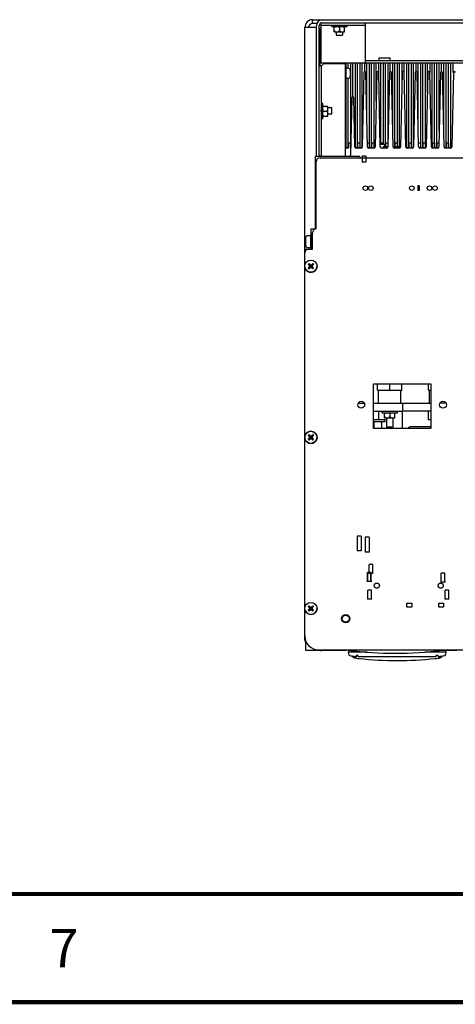
# Model space of a CAD drawing. Units: millimetres. Extents: x 0 to 864, y 0 to 661.
# Drawn here: x 157 to 208, y 546 to 661 of the extents above; entities that cross this region are included whole.
import ezdxf

# ---------------------------------------------------------------- set-up
doc = ezdxf.new("R2010")
doc.units = ezdxf.units.MM
doc.header["$LTSCALE"] = 47.498
doc.linetypes.add('HIDDEN', pattern=[0.2, 0.1, -0.1])
doc.layers.get('0').update_dxf_attribs({"linetype": 'CONTINUOUS'})
for name, color, linetype in [('002___PRT_ALL_AXES', 7, 'CONTINUOUS'), ('02___PRT_ALL_AXES', 7, 'CONTINUOUS'), ('CHAMFERS', 7, 'CONTINUOUS'), ('DATUM', 7, 'CONTINUOUS'), ('DEFAULT_2', 8, 'HIDDEN'), ('FRONT', 7, 'CONTINUOUS'), ('GEVIND', 7, 'CONTINUOUS'), ('NOTES', 7, 'CONTINUOUS'), ('ROUNDS', 7, 'CONTINUOUS'), ('SURFACES', 7, 'CONTINUOUS')]:
    doc.layers.add(name, color=color, linetype=linetype)
doc.styles.get("Standard").update_dxf_attribs({"font": 'txt', "width": 0.8})

msp = doc.modelspace()

# ---------------------------------------------------------------- linework, layer by layer
at = {"color": 7, "linetype": 'CONTINUOUS'}
for p, q in [((191.089, 660.976), (191.089, 661.426)), ((191.089, 661.426), (192.229, 661.426)), ((190.189, 588.586), (190.189, 660.526)), ((191.179, 660.526), (190.189, 660.526)), ((191.884, 645.385), (191.884, 660.73)), ((192.004, 655.983), (192.004, 660.355)), ((192.229, 661.075), (278.149, 661.075)), ((193.339, 660.616), (193.339, 660.789)), ((193.339, 660.616), (195.139, 660.616)), ((193.639, 660.466), (193.771, 660.616)), ((193.639, 660.016), (193.639, 660.616)), ((193.639, 660.166), (193.771, 660.016)), ((193.639, 660.016), (194.839, 660.016)), ((193.883, 660.789), (194.596, 660.789)), ((194.239, 660.466), (194.106, 660.616)), ((194.239, 660.166), (194.106, 660.016)), ((194.239, 660.466), (194.371, 660.616)), ((194.239, 660.466), (194.239, 660.166)), ((194.239, 660.166), (194.371, 660.016)), ((194.839, 660.466), (194.706, 660.616)), ((194.839, 660.166), (194.706, 660.016)), ((194.839, 660.016), (194.839, 660.616)), ((195.139, 660.616), (195.139, 660.789)), ((197.314, 656.634), (220.939, 656.634)), ((194.717, 656.283), (194.717, 656.349)), ((195.025, 655.7), (195.025, 656.349)), ((195.265, 655.734), (195.265, 656.349)), ((195.572, 646.876), (195.572, 656.349)), ((195.812, 652.34), (195.812, 656.349)), ((196.12, 646.42), (196.12, 656.349)), ((196.36, 646.42), (196.36, 656.349)), ((196.667, 646.374), (196.667, 656.349)), ((196.907, 646.414), (196.907, 656.349)), ((197.215, 655.341), (197.215, 656.349)), ((197.455, 650.596), (197.455, 656.349)), ((197.762, 646.374), (197.762, 656.349)), ((198.002, 646.374), (198.002, 656.349)), ((198.31, 646.374), (198.31, 656.349)), ((198.55, 651.845), (198.55, 656.349)), ((198.857, 655.235), (198.857, 656.349)), ((199.097, 646.81), (199.097, 656.349)), ((199.405, 646.81), (199.405, 656.349)), ((199.645, 646.533), (199.645, 656.349)), ((199.952, 647.376), (199.952, 656.349)), ((200.192, 655.33), (200.192, 656.349)), ((200.5, 648.534), (200.5, 656.349)), ((200.74, 646.374), (200.74, 656.349)), ((201.047, 646.533), (201.047, 656.349)), ((201.287, 646.533), (201.287, 656.349)), ((201.595, 653.907), (201.595, 656.349)), ((201.835, 655.282), (201.835, 656.349)), ((202.142, 646.374), (202.142, 656.349)), ((202.382, 646.374), (202.382, 656.349)), ((202.69, 646.374), (202.69, 656.349)), ((202.93, 646.492), (202.93, 656.349)), ((203.237, 655.34), (203.237, 656.349)), ((203.477, 649.565), (203.477, 656.349)), ((203.785, 646.374), (203.785, 656.349)), ((204.025, 646.374), (204.025, 656.349)), ((204.332, 646.374), (204.332, 656.349)), ((204.572, 652.876), (204.572, 656.349)), ((204.88, 655.235), (204.88, 656.349)), ((205.12, 646.374), (205.12, 656.349)), ((205.427, 646.374), (205.427, 656.349)), ((205.667, 646.374), (205.667, 656.349)), ((205.975, 648.407), (205.975, 656.349)), ((206.215, 655.341), (206.215, 656.349)), ((206.522, 647.503), (206.522, 656.349)), ((206.762, 646.374), (206.762, 656.349)), ((207.07, 646.374), (207.07, 656.349)), ((207.31, 646.374), (207.31, 656.349)), ((207.617, 655.235), (207.617, 656.349)), ((195.025, 646.374), (195.025, 654.567)), ((195.265, 646.374), (195.265, 654.534)), ((192.281, 651.595), (192.109, 651.595)), ((192.109, 650.609), (192.109, 650.844)), ((192.281, 649.795), (192.281, 651.595)), ((192.431, 651.295), (192.281, 651.163)), ((192.281, 651.295), (192.881, 651.295)), ((192.431, 650.695), (192.281, 650.828)), ((192.431, 650.695), (192.281, 650.563)), ((192.431, 650.695), (192.731, 650.695)), ((192.731, 651.295), (192.881, 651.163)), ((192.731, 650.695), (192.881, 650.828)), ((192.731, 650.695), (192.881, 650.563)), ((192.881, 650.095), (192.881, 651.295)), ((192.281, 649.795), (192.109, 649.795)), ((192.431, 650.095), (192.281, 650.228)), ((192.281, 650.095), (192.881, 650.095)), ((192.731, 650.095), (192.881, 650.228)), ((195.026, 646.945), (194.914, 646.945)), ((194.999, 646.945), (194.999, 646.374)), ((194.999, 646.374), (195.293, 646.374)), ((195.266, 646.374), (195.025, 646.374)), ((195.026, 646.374), (195.026, 646.945)), ((195.266, 646.945), (195.266, 646.374)), ((195.574, 646.945), (195.266, 646.945)), ((195.293, 646.945), (195.293, 646.374)), ((195.547, 646.945), (195.547, 646.374)), ((196.121, 646.945), (196.034, 646.945)), ((196.094, 646.945), (196.094, 646.42)), ((196.121, 646.42), (196.121, 646.945)), ((196.361, 646.945), (196.361, 646.42)), ((196.669, 646.945), (196.361, 646.945)), ((196.388, 646.945), (196.388, 646.42)), ((196.642, 646.945), (196.642, 646.374)), ((196.642, 646.374), (196.866, 646.374)), ((196.866, 646.374), (196.667, 646.374)), ((196.669, 646.374), (196.669, 646.945)), ((196.909, 646.945), (196.909, 646.415)), ((196.936, 646.945), (196.909, 646.945)), ((197.764, 646.945), (197.534, 646.945)), ((197.737, 646.945), (197.737, 646.374)), ((197.737, 646.374), (198.031, 646.374)), ((198.004, 646.374), (197.762, 646.374)), ((197.764, 646.374), (197.764, 646.945)), ((198.004, 646.945), (198.004, 646.374)), ((198.311, 646.945), (198.004, 646.945)), ((198.031, 646.945), (198.031, 646.374)), ((198.284, 646.945), (198.284, 646.374)), ((198.284, 646.374), (198.366, 646.374)), ((198.366, 646.374), (198.31, 646.374)), ((198.311, 646.374), (198.311, 646.945)), ((199.099, 646.945), (199.099, 646.81)), ((199.406, 646.945), (199.099, 646.945)), ((199.126, 646.945), (199.126, 646.81)), ((199.379, 646.945), (199.379, 646.81)), ((199.406, 646.81), (199.406, 646.945)), ((199.646, 646.945), (199.646, 646.533)), ((199.927, 646.945), (199.646, 646.945)), ((199.673, 646.945), (199.673, 646.533)), ((200.611, 646.374), (200.768, 646.374)), ((200.741, 646.374), (200.611, 646.374)), ((200.741, 646.945), (200.741, 646.374)), ((201.049, 646.945), (200.741, 646.945)), ((200.768, 646.945), (200.768, 646.374)), ((201.022, 646.945), (201.022, 646.533)), ((201.049, 646.533), (201.049, 646.945)), ((201.289, 646.945), (201.289, 646.533)), ((201.443, 646.945), (201.289, 646.945)), ((201.316, 646.945), (201.316, 646.533)), ((202.144, 646.945), (202.034, 646.945)), ((202.117, 646.945), (202.117, 646.374)), ((202.117, 646.374), (202.411, 646.374)), ((202.384, 646.374), (202.142, 646.374)), ((202.144, 646.374), (202.144, 646.945)), ((202.384, 646.945), (202.384, 646.374)), ((202.691, 646.945), (202.384, 646.945)), ((202.411, 646.945), (202.411, 646.374)), ((202.664, 646.945), (202.664, 646.374)), ((202.664, 646.374), (202.866, 646.374)), ((202.866, 646.374), (202.69, 646.374)), ((202.691, 646.374), (202.691, 646.945)), ((203.786, 646.945), (203.534, 646.945)), ((203.759, 646.945), (203.759, 646.374)), ((203.759, 646.374), (204.053, 646.374)), ((204.026, 646.374), (203.785, 646.374)), ((203.786, 646.374), (203.786, 646.945)), ((204.026, 646.945), (204.026, 646.374)), ((204.334, 646.945), (204.026, 646.945)), ((204.053, 646.945), (204.053, 646.374)), ((204.307, 646.945), (204.307, 646.374)), ((204.307, 646.374), (204.366, 646.374)), ((204.334, 646.374), (204.334, 646.945)), ((205.121, 646.945), (205.121, 646.374)), ((205.429, 646.945), (205.121, 646.945)), ((205.148, 646.945), (205.148, 646.374)), ((205.402, 646.945), (205.402, 646.374)), ((205.402, 646.374), (205.696, 646.374)), ((205.669, 646.374), (205.427, 646.374)), ((205.429, 646.374), (205.429, 646.945)), ((205.669, 646.945), (205.669, 646.374)), ((205.943, 646.945), (205.669, 646.945)), ((205.696, 646.945), (205.696, 646.374)), ((206.611, 646.374), (206.791, 646.374)), ((206.764, 646.374), (206.611, 646.374)), ((206.764, 646.945), (206.764, 646.374)), ((207.071, 646.945), (206.764, 646.945)), ((206.791, 646.945), (206.791, 646.374)), ((207.044, 646.945), (207.044, 646.374)), ((207.044, 646.374), (207.338, 646.374)), ((207.311, 646.374), (207.07, 646.374)), ((207.071, 646.374), (207.071, 646.945)), ((207.311, 646.945), (207.311, 646.374)), ((207.443, 646.945), (207.311, 646.945)), ((207.338, 646.945), (207.338, 646.374)), ((191.389, 645.363), (191.389, 636.865)), ((196.639, 645.363), (191.389, 645.363)), ((191.981, 645.228), (278.396, 645.228)), ((196.639, 645.363), (196.639, 645.228)), ((191.501, 636.865), (191.501, 644.748)), ((190.939, 634.503), (190.939, 636.865)), ((190.939, 636.865), (191.389, 636.865)), ((191.089, 634.503), (191.089, 636.417)), ((190.189, 634.503), (191.089, 634.503)), ((190.583, 632.697), (190.689, 632.803)), ((190.795, 632.485), (190.583, 632.697)), ((190.583, 632.273), (190.795, 632.485)), ((190.583, 632.273), (190.689, 632.167)), ((190.901, 632.591), (190.689, 632.803)), ((190.689, 632.167), (190.901, 632.379)), ((190.735, 632.463), (190.735, 632.508)), ((190.773, 632.508), (190.735, 632.508)), ((190.773, 632.463), (190.735, 632.463)), ((190.897, 632.595), (190.791, 632.489)), ((190.897, 632.375), (190.791, 632.481)), ((190.795, 632.493), (190.793, 632.508)), ((190.795, 632.508), (190.793, 632.508)), ((190.795, 632.477), (190.793, 632.463)), ((190.795, 632.463), (190.793, 632.463)), ((190.795, 632.493), (190.795, 632.508)), ((190.795, 632.477), (190.795, 632.463)), ((190.879, 632.614), (190.879, 632.651)), ((190.879, 632.651), (190.924, 632.651)), ((190.879, 632.591), (190.879, 632.594)), ((190.893, 632.591), (190.879, 632.594)), ((190.893, 632.591), (190.879, 632.591)), ((190.879, 632.379), (190.879, 632.377)), ((190.893, 632.379), (190.879, 632.379)), ((190.893, 632.379), (190.879, 632.377)), ((190.879, 632.319), (190.879, 632.357)), ((190.879, 632.319), (190.924, 632.319)), ((190.901, 632.591), (191.113, 632.803)), ((191.113, 632.167), (190.901, 632.379)), ((191.011, 632.489), (190.905, 632.595)), ((191.011, 632.481), (190.905, 632.375)), ((190.909, 632.591), (190.924, 632.594)), ((190.909, 632.591), (190.924, 632.591)), ((190.909, 632.379), (190.924, 632.377)), ((190.909, 632.379), (190.924, 632.379)), ((190.924, 632.614), (190.924, 632.651)), ((190.924, 632.591), (190.924, 632.594)), ((190.924, 632.379), (190.924, 632.377)), ((190.924, 632.319), (190.924, 632.357)), ((191.007, 632.485), (191.219, 632.697)), ((191.007, 632.493), (191.007, 632.508)), ((191.007, 632.493), (191.01, 632.508)), ((191.007, 632.508), (191.01, 632.508)), ((191.219, 632.273), (191.007, 632.485)), ((191.007, 632.477), (191.007, 632.463)), ((191.007, 632.477), (191.01, 632.463)), ((191.007, 632.463), (191.01, 632.463)), ((191.067, 632.508), (191.03, 632.508)), ((191.067, 632.463), (191.03, 632.463)), ((191.067, 632.463), (191.067, 632.508)), ((191.113, 632.803), (191.219, 632.697)), ((191.113, 632.167), (191.219, 632.273)), ((198.229, 613.452), (198.229, 618.702)), ((198.229, 618.702), (204.979, 618.702)), ((198.72, 617.92), (198.72, 618.67)), ((198.72, 618.67), (201.577, 618.67)), ((198.829, 618.67), (198.829, 618.702)), ((200.149, 617.92), (200.149, 618.67)), ((201.469, 618.67), (201.469, 618.702)), ((201.577, 617.92), (201.577, 618.67)), ((204.72, 617.92), (204.72, 618.67)), ((204.72, 618.67), (204.979, 618.67)), ((204.829, 618.67), (204.829, 618.702)), ((204.979, 618.702), (204.979, 613.452)), ((198.72, 617.92), (201.577, 617.92)), ((198.829, 616.42), (198.829, 617.92)), ((201.469, 616.42), (201.469, 617.92)), ((204.72, 617.92), (204.979, 617.92)), ((204.829, 616.42), (204.829, 617.92)), ((196.45, 616.42), (197.158, 616.42)), ((198.229, 616.42), (201.649, 616.42)), ((201.649, 616.42), (201.649, 615.468)), ((199.249, 615.295), (199.249, 615.468)), ((199.249, 615.295), (201.049, 615.295)), ((199.549, 614.695), (199.549, 615.295)), ((199.549, 615.145), (199.681, 615.295)), ((200.149, 615.145), (200.016, 615.295)), ((200.149, 615.145), (200.281, 615.295)), ((200.149, 615.145), (200.149, 614.845)), ((200.749, 615.145), (200.616, 615.295)), ((200.749, 614.695), (200.749, 615.295)), ((201.049, 615.295), (201.049, 615.468)), ((204.649, 615.468), (204.649, 614.515)), ((198.229, 614.515), (199.616, 614.515)), ((198.229, 614.245), (199.616, 614.245)), ((198.274, 614.095), (198.229, 614.146)), ((198.274, 614.095), (198.406, 614.245)), ((198.274, 614.095), (198.274, 613.452)), ((199.241, 614.095), (199.109, 614.245)), ((199.241, 613.452), (199.241, 614.245)), ((199.549, 614.845), (199.681, 614.695)), ((199.549, 614.695), (200.749, 614.695)), ((199.616, 614.245), (199.616, 614.515)), ((199.774, 614.695), (199.774, 613.585)), ((200.149, 614.845), (200.016, 614.695)), ((200.149, 614.845), (200.281, 614.695)), ((200.524, 614.695), (200.524, 613.585)), ((200.749, 614.845), (200.616, 614.695)), ((204.649, 614.515), (204.979, 614.515)), ((190.583, 612.612), (190.689, 612.718)), ((190.795, 612.4), (190.583, 612.612)), ((190.901, 612.506), (190.689, 612.718)), ((190.879, 612.529), (190.879, 612.566)), ((190.879, 612.566), (190.924, 612.566)), ((190.901, 612.506), (191.113, 612.718)), ((190.924, 612.529), (190.924, 612.566)), ((191.007, 612.4), (191.219, 612.612)), ((191.113, 612.718), (191.219, 612.612)), ((204.979, 613.452), (198.229, 613.452)), ((200.524, 613.585), (199.774, 613.585)), ((190.583, 612.188), (190.795, 612.4)), ((190.583, 612.188), (190.689, 612.082)), ((190.689, 612.082), (190.901, 612.294)), ((190.735, 612.378), (190.735, 612.423)), ((190.773, 612.423), (190.735, 612.423)), ((190.773, 612.378), (190.735, 612.378)), ((190.897, 612.51), (190.791, 612.404)), ((190.897, 612.29), (190.791, 612.396)), ((190.795, 612.408), (190.793, 612.423)), ((190.795, 612.423), (190.793, 612.423)), ((190.795, 612.392), (190.793, 612.378)), ((190.795, 612.378), (190.793, 612.378)), ((190.795, 612.408), (190.795, 612.423)), ((190.795, 612.392), (190.795, 612.378)), ((190.879, 612.506), (190.879, 612.509)), ((190.893, 612.506), (190.879, 612.509)), ((190.893, 612.506), (190.879, 612.506)), ((190.879, 612.294), (190.879, 612.292)), ((190.893, 612.294), (190.879, 612.294)), ((190.893, 612.294), (190.879, 612.292)), ((190.879, 612.234), (190.879, 612.272)), ((190.879, 612.234), (190.924, 612.234)), ((191.113, 612.082), (190.901, 612.294)), ((191.011, 612.404), (190.905, 612.51)), ((191.011, 612.396), (190.905, 612.29)), ((190.909, 612.506), (190.924, 612.509)), ((190.909, 612.506), (190.924, 612.506)), ((190.909, 612.294), (190.924, 612.292)), ((190.909, 612.294), (190.924, 612.294)), ((190.924, 612.506), (190.924, 612.509)), ((190.924, 612.294), (190.924, 612.292)), ((190.924, 612.234), (190.924, 612.272)), ((191.007, 612.408), (191.007, 612.423)), ((191.007, 612.408), (191.01, 612.423)), ((191.007, 612.423), (191.01, 612.423)), ((191.219, 612.188), (191.007, 612.4)), ((191.007, 612.392), (191.007, 612.378)), ((191.007, 612.392), (191.01, 612.378)), ((191.007, 612.378), (191.01, 612.378)), ((191.067, 612.423), (191.03, 612.423)), ((191.067, 612.378), (191.03, 612.378)), ((191.067, 612.378), (191.067, 612.423)), ((191.113, 612.082), (191.219, 612.188)), ((190.583, 592.527), (190.689, 592.633)), ((190.795, 592.315), (190.583, 592.527)), ((190.583, 592.103), (190.795, 592.315)), ((190.583, 592.103), (190.689, 591.997)), ((190.901, 592.421), (190.689, 592.633)), ((190.689, 591.997), (190.901, 592.209)), ((190.735, 592.293), (190.735, 592.338)), ((190.773, 592.338), (190.735, 592.338)), ((190.773, 592.293), (190.735, 592.293)), ((190.897, 592.425), (190.791, 592.319)), ((190.897, 592.205), (190.791, 592.311)), ((190.795, 592.323), (190.793, 592.338)), ((190.795, 592.338), (190.793, 592.338)), ((190.795, 592.307), (190.793, 592.293)), ((190.795, 592.293), (190.793, 592.293)), ((190.795, 592.323), (190.795, 592.338)), ((190.795, 592.307), (190.795, 592.293)), ((190.879, 592.444), (190.879, 592.481)), ((190.879, 592.481), (190.924, 592.481)), ((190.879, 592.421), (190.879, 592.424)), ((190.893, 592.421), (190.879, 592.424)), ((190.893, 592.421), (190.879, 592.421)), ((190.879, 592.209), (190.879, 592.207)), ((190.893, 592.209), (190.879, 592.209)), ((190.893, 592.209), (190.879, 592.207)), ((190.879, 592.149), (190.879, 592.187)), ((190.879, 592.149), (190.924, 592.149)), ((190.901, 592.421), (191.113, 592.633)), ((191.113, 591.997), (190.901, 592.209)), ((191.011, 592.319), (190.905, 592.425)), ((191.011, 592.311), (190.905, 592.205)), ((190.909, 592.421), (190.924, 592.424)), ((190.909, 592.421), (190.924, 592.421)), ((190.909, 592.209), (190.924, 592.207)), ((190.909, 592.209), (190.924, 592.209)), ((190.924, 592.444), (190.924, 592.481)), ((190.924, 592.421), (190.924, 592.424)), ((190.924, 592.209), (190.924, 592.207)), ((190.924, 592.149), (190.924, 592.187)), ((191.007, 592.315), (191.219, 592.527)), ((191.007, 592.323), (191.007, 592.338)), ((191.007, 592.323), (191.01, 592.338)), ((191.007, 592.338), (191.01, 592.338)), ((191.219, 592.103), (191.007, 592.315)), ((191.007, 592.307), (191.01, 592.293)), ((191.007, 592.307), (191.007, 592.293)), ((191.007, 592.293), (191.01, 592.293)), ((191.067, 592.338), (191.03, 592.338)), ((191.067, 592.293), (191.03, 592.293)), ((191.067, 592.293), (191.067, 592.338)), ((191.113, 592.633), (191.219, 592.527)), ((191.113, 591.997), (191.219, 592.103)), ((195.356, 587.385), (195.356, 587.235)), ((206.696, 587.385), (206.546, 587.385)), ((206.696, 587.385), (206.696, 587.235)), ((195.691, 586.729), (196.102, 586.485)), ((196.177, 586.485), (196.102, 586.485)), ((196.226, 586.479), (196.177, 586.485)), ((196.24, 586.477), (196.226, 586.479)), ((205.818, 586.479), (205.804, 586.477)), ((205.867, 586.485), (205.818, 586.479)), ((205.942, 586.485), (205.867, 586.485)), ((205.942, 586.485), (206.349, 586.727))]:
    msp.add_line(p, q, dxfattribs=at)
at = {"color": 3, "linetype": 'CONTINUOUS'}
for p, q in [((192.229, 661.42), (278.149, 661.42)), ((191.605, 660.976), (191.089, 660.976)), ((191.539, 645.385), (191.539, 660.73)), ((192.003, 660.976), (192.064, 660.976)), ((192.064, 660.789), (192.064, 656.349)), ((197.314, 656.349), (197.314, 660.789)), ((192.064, 656.349), (220.939, 656.349)), ((194.404, 656.283), (194.914, 656.283)), ((194.914, 656.283), (194.914, 645.363)), ((198.229, 615.468), (201.649, 615.468)), ((201.649, 613.452), (201.649, 615.468)), ((204.979, 613.638), (202.669, 613.638)), ((190.264, 588.603), (190.264, 587.401)), ((190.264, 587.401), (192.008, 587.401)), ((206.103, 587.401), (208.04, 587.401))]:
    msp.add_line(p, q, dxfattribs=at)
at = {"color": 7, "linetype": 'CONTINUOUS', "const_width": 0.5}
for points in [[(0, 558.8), (863.6, 558.8)], [(838.2, 546.1), (25.4, 546.1)]]:
    msp.add_lwpolyline(points, dxfattribs=at)
at = {"color": 7, "linetype": 'CONTINUOUS'}
for centre, radius in [((190.901, 632.485), 0.713), ((196.804, 616.227), 0.404), ((206.404, 616.227), 0.404), ((190.901, 612.4), 0.713), ((190.901, 592.315), 0.713)]:
    msp.add_circle(centre, radius, dxfattribs=at)
for centre, radius, start, end in [((191.089, 660.526), 0.9, 90, 180), ((191.179, 659.566), 0.96, 67.96173, 90), ((192.229, 660.73), 0.345, 90, 180), ((191.179, 659.566), 0.96, 30.69199, 42.70669), ((191.981, 644.748), 0.48, 90, 180), ((191.539, 636.417), 0.45, 94.78019, 180), ((190.639, 634.053), 0.45, 90, 180), ((191.089, 588.586), 0.9, 180, 203.44913), ((201.022, 628.204), 42, 263.46192, 263.9111), ((201.022, 628.204), 42, 263.91105, 276.08895), ((201.022, 628.204), 42, 276.0889, 276.53808)]:
    msp.add_arc(centre, radius, start, end, dxfattribs=at)
at = {"color": 3, "linetype": 'CONTINUOUS'}
for centre, radius, end in [((192.229, 660.73), 0.69, 180), ((191.089, 660.526), 0.45, 180), ((202.669, 613.158), 0.48, 141.51928)]:
    msp.add_arc(centre, radius, 90, end, dxfattribs=at)
msp.add_open_spline([(192.004, 660.355), (192.004, 660.396), (192.029, 660.438), (192.059, 660.466)], degree=3, dxfattribs=at)
at = {"color": 7, "linetype": 'CONTINUOUS'}
msp.add_open_spline([(192.059, 660.051), (192.029, 660.022), (192.004, 659.981), (192.004, 659.939)], degree=3, dxfattribs=at)
msp.add_open_spline([(192.004, 645.394), (192.004, 645.389), (192.004, 645.378), (192.007, 645.367), (192.008, 645.362)], degree=3, knots=[0, 0, 0, 0, 0.4961154, 1, 1, 1, 1], dxfattribs=at)
at = {"layer": '002___PRT_ALL_AXES', "color": 7, "linetype": 'CONTINUOUS'}
for p, q in [((193.864, 660.016), (193.864, 659.62)), ((194.614, 660.016), (194.614, 659.62)), ((193.864, 659.62), (194.614, 659.62)), ((198.911, 656.634), (198.911, 656.934)), ((198.911, 656.934), (200.216, 656.934)), ((200.216, 656.634), (200.216, 656.934)), ((193.339, 651.07), (192.881, 651.07)), ((193.339, 650.32), (193.339, 651.07)), ((193.339, 650.32), (192.881, 650.32)), ((198.874, 614.515), (198.874, 615.468))]:
    msp.add_line(p, q, dxfattribs=at)
msp.add_circle((194.989, 591.115), 0.487, dxfattribs=at)
at = {"layer": '02___PRT_ALL_AXES', "color": 8, "linetype": 'HIDDEN'}
for p, q in [((196.901, 645.445), (196.901, 644.695)), ((196.901, 645.445), (197.351, 645.445)), ((197.351, 645.445), (197.351, 644.695)), ((197.351, 644.695), (196.901, 644.695))]:
    msp.add_line(p, q, dxfattribs=at)
at = {"layer": 'CHAMFERS', "color": 3, "linetype": 'CONTINUOUS'}
for p, q in [((192.409, 656.283), (192.109, 655.983)), ((192.409, 656.283), (194.404, 656.283)), ((192.109, 645.408), (192.154, 645.363))]:
    msp.add_line(p, q, dxfattribs=at)
at = {"layer": 'CHAMFERS', "color": 7, "linetype": 'CONTINUOUS'}
for p, q in [((199.408, 646.533), (199.362, 646.345)), ((199.408, 646.533), (199.934, 646.533)), ((200.925, 646.533), (200.89, 646.39)), ((200.925, 646.533), (201.434, 646.533))]:
    msp.add_line(p, q, dxfattribs=at)
at = {"layer": 'DATUM', "color": 7, "linetype": 'CONTINUOUS'}
for p, q in [((195.049, 655.7), (194.914, 655.7)), ((195.049, 654.534), (195.049, 655.734)), ((195.274, 655.734), (195.049, 655.734)), ((195.049, 654.567), (194.914, 654.567)), ((195.274, 654.534), (195.049, 654.534)), ((196.065, 646.42), (196.564, 646.42)), ((196.414, 646.345), (196.414, 646.42)), ((196.564, 646.345), (196.564, 646.42)), ((199.037, 646.81), (199.564, 646.81)), ((199.564, 646.533), (199.564, 646.81)), ((200.85, 646.345), (200.85, 646.39)), ((200.85, 646.39), (201.383, 646.39)), ((190.556, 636.093), (190.834, 636.093)), ((190.834, 636.093), (190.834, 634.668)), ((190.834, 636.066), (190.939, 636.066)), ((190.556, 634.668), (190.834, 634.668)), ((190.834, 634.694), (190.939, 634.694)), ((194.981, 587.385), (192.133, 587.385)), ((194.981, 587.385), (195.026, 587.463))]:
    msp.add_line(p, q, dxfattribs=at)
msp.add_circle((194.989, 591.115), 0.42, dxfattribs=at)
for centre, radius, start, end in [((192.133, 589.372), 1.988, 255, 270), ((200.868, 628.97), 41.916, 262.33196, 277.49996), ((200.868, 628.97), 42, 278.49404, 278.57773)]:
    msp.add_arc(centre, radius, start, end, dxfattribs=at)
at = {"layer": 'DEFAULT_2', "color": 8, "linetype": 'HIDDEN'}
for p, q in [((197.524, 595.495), (197.524, 596.545)), ((197.983, 596.545), (197.524, 596.545)), ((197.563, 595.495), (197.563, 596.545)), ((198.218, 596.41), (197.693, 596.41)), ((197.746, 596.41), (197.746, 597.46)), ((198.166, 597.46), (197.746, 597.46)), ((197.944, 595.495), (197.944, 596.545)), ((197.983, 595.495), (197.983, 596.545)), ((198.166, 596.41), (198.166, 597.46)), ((206.207, 595.405), (206.207, 596.455)), ((206.627, 596.455), (206.207, 596.455)), ((206.627, 595.405), (206.627, 596.455)), ((198.035, 595.495), (197.472, 595.495)), ((206.68, 595.405), (206.155, 595.405)), ((197.585, 593.425), (197.585, 594.475)), ((198.005, 594.475), (197.585, 594.475)), ((198.005, 593.425), (198.005, 594.475)), ((206.66, 593.425), (206.66, 594.475)), ((207.08, 594.475), (206.66, 594.475)), ((207.08, 593.425), (207.08, 594.475)), ((198.057, 593.425), (197.532, 593.425)), ((207.132, 593.425), (206.607, 593.425))]:
    msp.add_line(p, q, dxfattribs=at)
at = {"layer": 'FRONT', "color": 7, "linetype": 'CONTINUOUS'}
for p, q in [((195.335, 586.914), (195.326, 587.235)), ((195.326, 587.235), (197.504, 587.235)), ((204.281, 587.235), (206.726, 587.235)), ((206.103, 587.385), (206.103, 587.417)), ((206.726, 587.235), (206.718, 586.914)), ((196.226, 586.635), (195.459, 586.77)), ((196.451, 586.785), (196.224, 586.784)), ((196.226, 586.785), (196.226, 586.635)), ((196.451, 586.635), (196.451, 586.785)), ((205.601, 586.635), (196.451, 586.635)), ((205.829, 586.784), (205.601, 586.785)), ((205.601, 586.635), (205.601, 586.785)), ((205.826, 586.785), (205.826, 586.635)), ((206.594, 586.77), (205.826, 586.635))]:
    msp.add_line(p, q, dxfattribs=at)
for centre, start, end in [((195.485, 586.918), 181.5, 260), ((206.568, 586.918), 280, 358.5)]:
    msp.add_arc(centre, 0.15, start, end, dxfattribs=at)
at = {"layer": 'GEVIND', "color": 8, "linetype": 'HIDDEN'}
for p, q in [((196.317, 600.82), (196.317, 599.08)), ((196.788, 600.82), (196.317, 600.82)), ((196.788, 600.82), (196.788, 599.08)), ((197.28, 600.67), (197.28, 598.93)), ((197.751, 600.67), (197.28, 600.67)), ((197.751, 600.67), (197.751, 598.93)), ((196.788, 599.08), (196.317, 599.08)), ((197.751, 598.93), (197.28, 598.93)), ((198.637, 595.3), (198.637, 595.3)), ((206.137, 595.3), (206.137, 595.3)), ((198.637, 594.7), (198.637, 594.7)), ((206.137, 594.7), (206.137, 594.7)), ((202.129, 592.945), (202.129, 592.495)), ((202.129, 592.945), (202.729, 592.945)), ((202.729, 592.945), (202.729, 592.495)), ((205.879, 592.945), (205.879, 592.495)), ((205.879, 592.945), (206.479, 592.945)), ((206.479, 592.945), (206.479, 592.495)), ((202.129, 592.495), (202.729, 592.495)), ((205.879, 592.495), (206.479, 592.495))]:
    msp.add_line(p, q, dxfattribs=at)
for centre in [(198.637, 595), (198.637, 595), (206.137, 595), (206.137, 595)]:
    msp.add_circle(centre, 0.3, dxfattribs=at)
at = {"layer": 'NOTES', "color": 7, "linetype": 'CONTINUOUS'}
for p, q in [((195.274, 655.734), (195.049, 655.734)), ((195.514, 655.494), (195.514, 654.774)), ((195.274, 654.534), (195.049, 654.534)), ((190.279, 635.815), (190.279, 634.945)), ((190.556, 636.093), (190.834, 636.093)), ((190.556, 634.668), (190.834, 634.668)), ((191.839, 587.44), (278.539, 587.44))]:
    msp.add_line(p, q, dxfattribs=at)
for centre, radius, start, end in [((195.274, 655.494), 0.24, 0, 90), ((195.274, 654.774), 0.24, 270, 360), ((190.556, 635.815), 0.278, 90, 180), ((190.556, 634.945), 0.278, 180, 270), ((191.839, 589.09), 1.65, 180, 270)]:
    msp.add_arc(centre, radius, start, end, dxfattribs=at)
at = {"layer": 'ROUNDS', "color": 7, "linetype": 'CONTINUOUS'}
for p, q in [((192.064, 660.789), (192.064, 661.031)), ((197.314, 660.789), (197.314, 661.074)), ((192.109, 655.983), (191.884, 655.983)), ((194.329, 656.283), (194.329, 656.349)), ((197.124, 655.235), (196.933, 646.492)), ((197.544, 646.492), (197.354, 655.235)), ((198.624, 655.235), (198.433, 646.492)), ((199.044, 646.492), (198.854, 655.235)), ((200.124, 655.235), (199.933, 646.492)), ((200.544, 646.492), (200.354, 655.235)), ((201.624, 655.235), (201.433, 646.492)), ((202.044, 646.492), (201.854, 655.235)), ((203.124, 655.235), (202.933, 646.492)), ((203.544, 646.492), (203.354, 655.235)), ((204.624, 655.235), (204.433, 646.492)), ((205.044, 646.492), (204.854, 655.235)), ((206.124, 655.235), (205.933, 646.492)), ((206.544, 646.492), (206.354, 655.235)), ((207.624, 655.235), (207.433, 646.492)), ((195.689, 652.235), (195.543, 645.517)), ((196.044, 646.492), (195.919, 652.235)), ((196.783, 646.345), (196.194, 646.345)), ((198.283, 646.345), (197.694, 646.345)), ((199.783, 646.345), (199.194, 646.345)), ((201.283, 646.345), (200.694, 646.345)), ((202.783, 646.345), (202.194, 646.345)), ((204.283, 646.345), (203.694, 646.345)), ((205.783, 646.345), (205.194, 646.345)), ((207.283, 646.345), (206.694, 646.345)), ((192.109, 645.408), (191.884, 645.408)), ((201.649, 616.42), (204.979, 616.42)), ((206.758, 616.42), (206.05, 616.42)), ((196.102, 586.485), (195.691, 586.729)), ((196.177, 586.485), (195.933, 586.686)), ((205.867, 586.485), (206.108, 586.684)), ((205.942, 586.485), (206.349, 586.727))]:
    msp.add_line(p, q, dxfattribs=at)
at = {"layer": 'ROUNDS', "color": 3, "linetype": 'CONTINUOUS'}
for p, q in [((192.064, 660.789), (193.883, 660.789)), ((194.596, 660.789), (197.314, 660.789)), ((192.109, 655.983), (192.109, 645.408)), ((194.614, 656.283), (194.614, 656.349)), ((204.979, 615.468), (201.649, 615.468))]:
    msp.add_line(p, q, dxfattribs=at)
at = {"layer": 'ROUNDS', "color": 7, "linetype": 'CONTINUOUS'}
for centre, radius, start, end in [((197.236, 655.233), 0.113, 1.19828, 178.75), ((198.741, 655.233), 0.113, 1.25, 178.80172), ((200.241, 655.233), 0.113, 1.25, 178.80172), ((201.736, 655.233), 0.113, 1.19828, 178.75), ((203.241, 655.233), 0.113, 1.25, 178.80172), ((204.736, 655.233), 0.113, 1.19828, 178.75), ((206.236, 655.233), 0.113, 1.19828, 178.75), ((207.736, 655.233), 0.113, 1.19828, 178.75), ((195.807, 652.233), 0.113, 1.25, 178.80172), ((196.194, 646.495), 0.15, 181.25, 270), ((196.783, 646.495), 0.15, 270, 358.75), ((197.694, 646.495), 0.15, 181.25, 270), ((198.283, 646.495), 0.15, 270, 358.75), ((199.194, 646.495), 0.15, 181.25, 270), ((199.783, 646.495), 0.15, 270, 358.75), ((200.694, 646.495), 0.15, 181.25, 270), ((201.283, 646.495), 0.15, 270, 358.75), ((202.194, 646.495), 0.15, 181.25, 270), ((202.783, 646.495), 0.15, 270, 358.75), ((203.694, 646.495), 0.15, 181.25, 270), ((204.283, 646.495), 0.15, 270, 358.75), ((205.194, 646.495), 0.15, 181.25, 270), ((205.783, 646.495), 0.15, 270, 358.75), ((206.694, 646.495), 0.15, 181.25, 270), ((207.283, 646.495), 0.15, 270, 358.75), ((195.393, 645.52), 0.15, 270, 358.75), ((190.901, 632.485), 0.713, 189, 360), ((190.901, 612.4), 0.713, 0, 180), ((190.901, 612.4), 0.713, 189, 351), ((190.901, 592.315), 0.713, 189, 360)]:
    msp.add_arc(centre, radius, start, end, dxfattribs=at)
at = {"layer": 'SURFACES', "color": 6, "linetype": 'CONTINUOUS'}
for p, q in [((203.466, 641.916), (203.466, 641.386)), ((203.616, 641.916), (203.466, 641.916)), ((203.616, 641.916), (203.616, 641.386)), ((203.616, 641.386), (203.466, 641.386))]:
    msp.add_line(p, q, dxfattribs=at)
for centre in [(197.297, 641.651), (197.935, 641.651), (202.739, 641.651), (204.83, 641.651), (205.467, 641.651)]:
    msp.add_circle(centre, 0.265, dxfattribs=at)

# ---------------------------------------------------------------- texts
at = {"color": 2, "linetype": 'CONTINUOUS', "insert": (161.925, 554.7), "char_height": 4.5, "width": 3.6, "attachment_point": 2, "line_spacing_factor": 0.9}
msp.add_mtext('7', dxfattribs=at)

doc.saveas('drawing.dxf')
